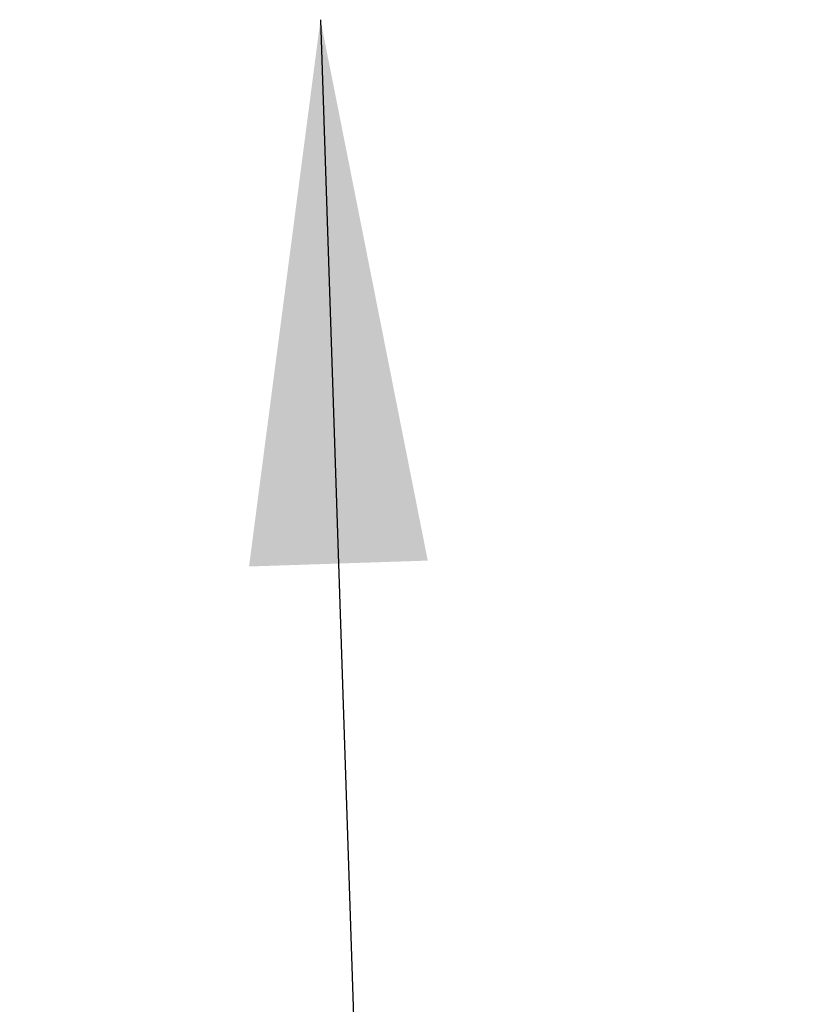
# Model space of a CAD drawing. Extents: x 158 to 5268, y 164 to 4081.
# Drawn here: x 960 to 1022, y 874 to 952 of the extents above; entities that cross this region are included whole.
import ezdxf

# ---------------------------------------------------------------- set-up
doc = ezdxf.new("R2010")
doc.units = 0
doc.layers.get('0').update_dxf_attribs({"linetype": 'CONTINUOUS'})
doc.layers.get('DEFPOINTS').update_dxf_attribs({"linetype": 'CONTINUOUS'})
doc.layers.add('DD0-2', color=4, linetype='CONTINUOUS')
doc.styles.add('HANKAKU', font='monotxt')
doc.styles.get("Standard").update_dxf_attribs({"font": 'txt', "bigfont": 'BIGFONT'})
doc.dimstyles.new('LEADSTYL', dxfattribs={"dimtxt": 42.857143, "dimasz": 42.857143, "dimexe": 0.18, "dimexo": 0.0625, "dimgap": 1, "dimtad": 0, "dimtih": 1, "dimtoh": 1, "dimdec": 4, "dimzin": 0, "dimtxsty": 'STANDARD', "dimblk1": 'OPEN', "dimblk2": 'OPEN', "dimsah": 1, "dimcen": 0.09, "dimazin": 3, "dimtfac": 1, "dimtdec": 4, "dimtofl": 0, "dimtmove": 0, "dimatfit": 3, "dimtolj": 1, "dimtzin": 0})
doc.dimstyles.get("Standard").update_dxf_attribs({"dimtxt": 50, "dimasz": 42.857143, "dimexe": 1.5, "dimexo": 0.5, "dimgap": 1.5, "dimtad": 3, "dimtih": 1, "dimtoh": 1, "dimtxsty": 'STANDARD', "dimblk1": 'OPEN', "dimblk2": 'OPEN', "dimsah": 1, "dimcen": 0.09, "dimazin": 3, "dimtfac": 1, "dimtdec": 4, "dimtofl": 0, "dimtmove": 0, "dimatfit": 3, "dimtolj": 1, "dimtzin": 0})

# ---------------------------------------------------------------- blocks, each defined once
blk = doc.blocks.new('_OPEN')
at = {"color": 0}
for p, q in [((-0.965926, 0.258819), (0, 0)), ((0, 0), (-1, 0)), ((0, 0), (-0.965926, -0.258819))]:
    blk.add_line(p, q, dxfattribs=at)
blk = doc.blocks.new('*D4')
at = {"layer": 'DD0-2'}
for p, q in [((1118.450601, 951.786804), (1078.501783, 951.786804)), ((1099.930355, 525.643975), (1099.930355, 908.929661)), ((974.423545, 482.786833), (1121.358926, 482.786833))]:
    blk.add_line(p, q, dxfattribs=at)
at = {"layer": 'DEFPOINTS'}
for p in [(1099.930355, 951.786804), (1125.593458, 951.786804), (967.280688, 482.786833)]:
    blk.add_point(p, dxfattribs=at)
at = {"layer": 'DD0-2', "xscale": 42.857143, "yscale": 42.857143}
for p, rotation in [((1099.930355, 951.786804), 90), ((1099.930355, 482.786833), 270)]:
    blk.add_blockref('_OPEN', p, dxfattribs=dict(at, rotation=rotation))
at = {"layer": 'DD0-2', "style": 'HANKAKU'}
blk.add_text('463', height=35.714286, rotation=90.000003, dxfattribs=at).set_placement((1082.787541, 666.691558))

msp = doc.modelspace()

# ---------------------------------------------------------------- dimensions: what is measured, and where the dimension line sits
at = {"layer": 'DD0-2', "color": 4}
dim = msp.add_linear_dim(base=(1099.930355, 951.786804), p1=(967.280688, 482.786833), p2=(1125.593458, 951.786804), angle=90, text='４６３', dimstyle='STANDARD', override={"dimtxt": 35.714286, "dimexe": 21.428575, "dimexo": 7.142814, "dimtih": 1, "dimtoh": 1}, dxfattribs=at)
dim.commit()
dim.dimension.update_dxf_attribs({"geometry": '*D4', "text_midpoint": (1064.930354, 717.286789), "dimtype": 160, "text_rotation": 90.000002})

# ---------------------------------------------------------------- leaders
at = {"layer": 'DD0-2'}
for points in [[(983.479309, 951.786804), (1004.014151, 329.607609), (404.014151, 329.607609)], [(1138.393511, 951.786804), (1193.467494, 163.641303), (772.038923, 163.641303)]]:
    msp.add_leader(points, dimstyle='LEADSTYL', dxfattribs=at)

doc.saveas('drawing.dxf')
